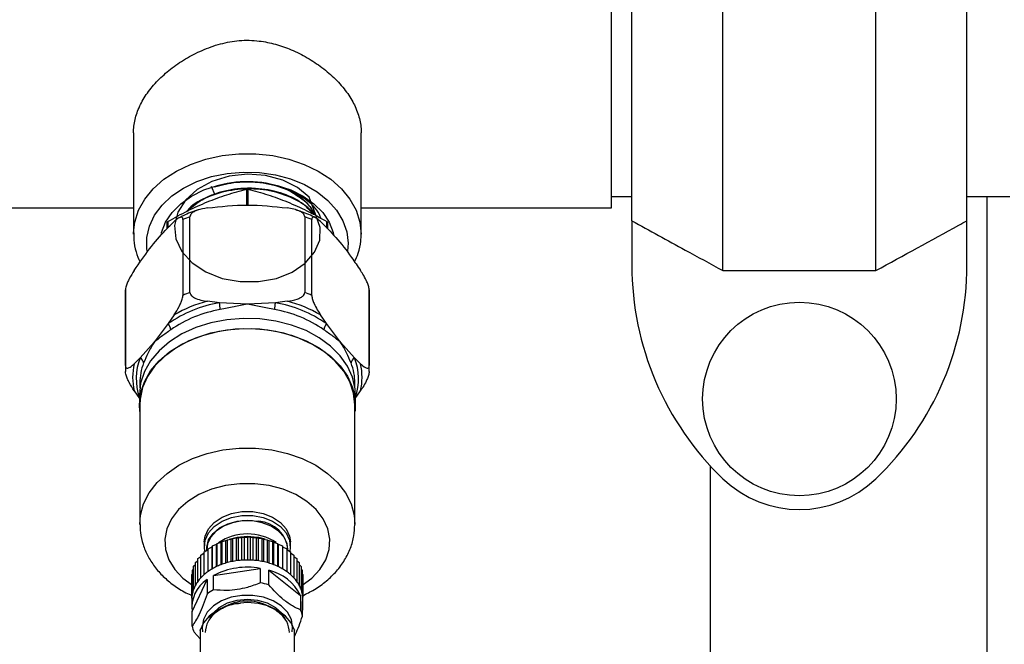
# Model space of a CAD drawing. Units: inches. Extents: x 0.1 to 16.9, y 0 to 10.9.
# Drawn here: x 8.4 to 8.9, y 8.3 to 8.6 of the extents above; entities that cross this region are included whole.
import ezdxf

# ---------------------------------------------------------------- set-up
doc = ezdxf.new("R2010")
doc.units = ezdxf.units.IN
doc.header["$MEASUREMENT"] = 0

msp = doc.modelspace()

# ---------------------------------------------------------------- hatches: boundary and pattern name
at = {"linetype": 'Continuous', "lineweight": 18}
h = msp.add_hatch(dxfattribs=at)
h.set_pattern_fill('ANSI38', angle=90.0000000000002, style=0)
h.set_pattern_definition([(135.0000000000002, (0, 0), (-0.08838834764831814, -0.08838834764831875), []), (225.0000000000002, (0, 0), (-0.08838834764831754, -0.2651650429449556), [0.3125, -0.1875])])
edge = h.paths.add_edge_path(flags=0)
edge.add_arc((7.042238532786827, 9.498661341311708), 0.008333333333333333, 89.99999999989618, 180)
edge.add_line((7.033905199453494, 9.498661341311708), (7.033905199453494, 9.496244674645041))
edge.add_line((7.033905199453494, 9.496244674645041), (7.033905199453494, 7.404578007978374))
edge.add_line((7.033905199453494, 7.404578007978374), (7.033905199453494, 7.402161341311707))
edge.add_arc((7.042238532786827, 7.402161341311707), 0.008333333333333333, 180, 270.0000000000008)
edge.add_line((7.042238532786827, 7.393828007978374), (7.044655199453503, 7.393828007978374))
edge.add_line((7.044655199453503, 7.393828007978374), (10.07148261046917, 7.393828007978359))
edge.add_line((10.07148261046917, 7.393828007978359), (10.07207186612017, 7.393828007978359))
edge.add_arc((10.07207186612016, 7.402161341311692), 0.008333333333333333, 270.0000000000618, 360.0000000000558)
edge.add_line((10.08040519945349, 7.4021613413117), (10.08040519945349, 7.402750596962682))
edge.add_line((10.08040519945349, 7.402750596962682), (10.08040519945349, 9.498072085660704))
edge.add_line((10.08040519945349, 9.498072085660704), (10.08040519945349, 9.498661341311701))
edge.add_arc((10.07207186612016, 9.498661341311694), 0.008333333333333333, 4.88533199072824e-11, 89.99999999989008)
edge.add_line((10.07207186612018, 9.506994674645027), (10.07148261046917, 9.506994674645034))
edge.add_line((10.07148261046917, 9.506994674645034), (9.739416774508026, 9.506994674645027))
edge.add_line((9.739416774508026, 9.506994674645027), (9.739416774508026, 9.498661341311694))
edge.add_line((9.739416774508026, 9.498661341311694), (10.07148261046919, 9.498661341311708))
edge.add_line((10.07148261046919, 9.498661341311708), (10.07207186612018, 9.498661341311694))
edge.add_line((10.07207186612018, 9.498661341311694), (10.07207186612017, 9.498072085660704))
edge.add_line((10.07207186612017, 9.498072085660704), (10.07207186612017, 7.402750596962697))
edge.add_line((10.07207186612017, 7.402750596962697), (10.07207186612016, 7.4021613413117))
edge.add_line((10.07207186612016, 7.4021613413117), (10.07148261046919, 7.402161341311692))
edge.add_line((10.07148261046919, 7.402161341311692), (7.044655199453503, 7.402161341311707))
edge.add_line((7.044655199453503, 7.402161341311707), (7.042238532786827, 7.402161341311707))
edge.add_line((7.042238532786827, 7.402161341311707), (7.042238532786827, 7.404578007978374))
edge.add_line((7.042238532786827, 7.404578007978374), (7.042238532786827, 9.496244674645041))
edge.add_line((7.042238532786827, 9.496244674645041), (7.042238532786827, 9.498661341311708))
edge.add_line((7.042238532786827, 9.498661341311708), (7.044655199453509, 9.498661341311708))
edge.add_line((7.044655199453509, 9.498661341311708), (7.374893624398961, 9.498661341311694))
edge.add_line((7.374893624398961, 9.498661341311694), (7.374893624398961, 9.506994674645027))
edge.add_line((7.374893624398961, 9.506994674645027), (7.044655199453509, 9.50699467464504))
edge.add_line((7.044655199453509, 9.50699467464504), (7.042238532786842, 9.50699467464504))

# ---------------------------------------------------------------- linework, layer by layer
at = {"color": 7, "linetype": 'Continuous', "lineweight": 25}
for p, q in [((8.748717699453563, 8.453279483206337), (8.748717699453584, 8.802376532749877)), ((8.818717699453563, 8.453279483206332), (8.818717699453583, 8.802376532749872)), ((8.7070510327869, 8.476106978343672), (8.707051032786916, 8.779549037612549)), ((8.860384366120233, 8.476106978343665), (8.860384366120247, 8.779549037612538)), ((8.697780199453561, 8.481994674644861), (8.697780199453577, 8.773661341311527)), ((8.479030199453568, 8.51629033135226), (8.479030199453568, 8.46999167280775)), ((8.583196866120234, 8.469991672807748), (8.583196866120234, 8.51629156179339)), ((8.697780199453561, 8.487203007978193), (8.7070510327869, 8.487203007978191)), ((8.860384366120226, 8.487203007978634), (8.880071866120131, 8.487203007978634)), ((8.869655199453522, 8.336161341311726), (8.869655199453522, 8.487203007978632)), ((8.083921866120251, 8.481994674644895), (8.479030199453568, 8.481994674644872)), ((8.583196866120234, 8.481994674644866), (8.697780199453561, 8.481994674644861)), ((8.494446866120235, 8.472542444475788), (8.494446866120235, 8.475364679056213)), ((8.501617531944467, 8.4765877800023), (8.501617531944468, 8.441924791237168)), ((8.504866813626773, 8.443251304929202), (8.504866813626771, 8.477914293694331)), ((8.557360251946983, 8.477914293694335), (8.557360251946983, 8.443251304929204)), ((8.56060953362929, 8.441924791237168), (8.560609533629288, 8.476587780002294)), ((8.567780199453567, 8.4753646790562), (8.567780199453567, 8.472398412034407)), ((8.7070510327869, 8.476106978343672), (8.707051032786897, 8.455765380398024)), ((8.860384366120229, 8.455765380398015), (8.860384366120233, 8.476106978343665)), ((8.479030199453568, 8.469991672807751), (8.479034766364022, 8.470479370963513)), ((8.748717699453563, 8.453279483206337), (8.818717699453563, 8.453279483206332)), ((8.475339254571653, 8.443115731628065), (8.475339254571654, 8.408452742862936)), ((8.475370812784362, 8.409779256554977), (8.47537081278436, 8.444442245320104)), ((8.58685625278939, 8.4444422453201), (8.586856252789392, 8.409779256554973)), ((8.5868878110021, 8.40845274286294), (8.586887811002098, 8.443115731628067)), ((8.518301443423514, 8.438563414454723), (8.512846589339272, 8.439233113093934)), ((8.531113532786879, 8.437893715815509), (8.518301443423514, 8.438563414454723)), ((8.543925622150242, 8.438563414454723), (8.531113532786879, 8.437893715815509)), ((8.549380476234484, 8.439233113093932), (8.543925622150242, 8.438563414454723)), ((8.497627644088217, 8.43302000471252), (8.494900217046096, 8.429009903791378)), ((8.567326848527658, 8.42900990379138), (8.564599421485537, 8.43302000471253)), ((8.494900217046096, 8.429009903791378), (8.488494172364415, 8.42049443478237)), ((8.57373289320934, 8.420494434782372), (8.567326848527658, 8.42900990379138)), ((8.488494172364415, 8.42049443478237), (8.482088127682733, 8.41331836305179)), ((8.580138937891022, 8.413318363051797), (8.57373289320934, 8.420494434782372)), ((8.482088127682733, 8.41331836305179), (8.479360700640612, 8.410647659409069)), ((8.582866364933142, 8.410647659409069), (8.580138937891022, 8.413318363051797)), ((8.479360700640612, 8.398221442646255), (8.48170408396798, 8.394775996262338)), ((8.481900934361681, 8.401755756470811), (8.481900934361681, 8.399609920690379)), ((8.580326131212074, 8.399609920690397), (8.580326131212074, 8.401755756470816)), ((8.580522981605775, 8.39477599626235), (8.582866364933142, 8.398221442646257)), ((8.48170408396798, 8.396494331755083), (8.48170408396798, 8.39185452347958)), ((8.580522981605775, 8.391854523479585), (8.580522981605775, 8.396494331755086)), ((8.481900934361681, 8.39185452347958), (8.481900934361684, 8.337336776242426)), ((8.580326131212077, 8.33733677624243), (8.580326131212075, 8.391854523479585)), ((8.743092699453522, 8.008036341311726), (8.743092699453522, 8.363774712468581)), ((8.869655199453522, 8.017453007978393), (8.869655199453522, 8.336161341311726)), ((8.52200055128301, 8.330111632865428), (8.523678562531801, 8.330473086690823)), ((8.523678562531801, 8.330473086690823), (8.52453412517183, 8.330693186530999)), ((8.52367856250696, 8.320079637299859), (8.523678562531801, 8.330473086690823)), ((8.52453412517183, 8.330693186530999), (8.526113508965867, 8.330933922598698)), ((8.524534125116448, 8.320268188385892), (8.52453412517183, 8.330693186530999)), ((8.526113508965867, 8.330933922598698), (8.52713979103856, 8.33108428202634)), ((8.526113508936072, 8.320514403489994), (8.526113508965867, 8.330933922598698)), ((8.52713979103856, 8.33108428202634), (8.528603241731462, 8.331212251864741)), ((8.527139790987242, 8.32065928388519), (8.52713979103856, 8.33108428202634)), ((8.528603241731462, 8.331212251864741), (8.529788998044415, 8.331280634034377)), ((8.528603241697036, 8.320777619640541), (8.528603241731462, 8.331212251864741)), ((8.529788998044415, 8.331280634034377), (8.53111353278681, 8.33130502548428)), ((8.529788997997725, 8.320855635896859), (8.529788998044415, 8.331280634034377)), ((8.531117008521061, 8.33130502530693), (8.53111353278681, 8.33130502548428)), ((8.531117008521061, 8.33130502530693), (8.531117008521061, 8.320865456696417)), ((8.532445389763197, 8.331280363423952), (8.531117008521061, 8.33130502530693)), ((8.532445389763197, 8.331280363423952), (8.532445389752295, 8.320855365288539)), ((8.532445389763197, 8.331280363423952), (8.533630736445913, 8.331211738809435)), ((8.533630736445913, 8.331211738809435), (8.533630736403417, 8.320777134028388)), ((8.533630736445913, 8.331211738809435), (8.535094516678763, 8.331083471663613)), ((8.535094516678763, 8.331083471663613), (8.535094516642792, 8.320658473532228)), ((8.535094516678763, 8.331083471663613), (8.536120355493905, 8.330932901401052)), ((8.536120355493905, 8.330932901401052), (8.536120355448045, 8.32051343860843)), ((8.536120355493905, 8.330932901401052), (8.537700023070823, 8.330691845296439)), ((8.536174374675744, 8.331292656906546), (8.539070261846275, 8.330490314862336)), ((8.537700023070823, 8.330691845296439), (8.537700023040838, 8.320266847167503)), ((8.537700023070823, 8.330691845296439), (8.538555113713521, 8.330471568540329)), ((8.538555113713521, 8.330471568540329), (8.538555113664795, 8.320078207292172)), ((8.538555113713521, 8.330471568540329), (8.54023335987865, 8.33010977545523)), ((8.511428493416801, 8.329217111760302), (8.511428493416801, 8.32738033754869)), ((8.512576787380057, 8.325737567347343), (8.512576787380057, 8.325318849141057)), ((8.513124244122274, 8.326037964068002), (8.515005172517286, 8.326934352468573)), ((8.51312424405632, 8.315612965899902), (8.513124244122274, 8.326037964068002)), ((8.515005172517286, 8.326934352468573), (8.515104227858162, 8.327297938350997)), ((8.515005172514408, 8.316797132525046), (8.515005172517286, 8.326934352468573)), ((8.515104227858162, 8.327297938350997), (8.516964497720016, 8.328055679440222)), ((8.51510422779293, 8.316872940187757), (8.515104227858162, 8.327297938350997)), ((8.516964497720016, 8.328055679440222), (8.517259628975793, 8.328404656924999)), ((8.516964497711447, 8.317824609615808), (8.516964497720016, 8.328055679440222)), ((8.517259628975793, 8.328404656924999), (8.519078856929324, 8.329026037296575)), ((8.517259628912, 8.317979658766545), (8.517259628975793, 8.328404656924999)), ((8.519078856929324, 8.329026037296575), (8.519566830283647, 8.329345993237652)), ((8.519078856915158, 8.318724033393437), (8.519078856929324, 8.329026037296575)), ((8.519566830283647, 8.329345993237652), (8.521325082658667, 8.329834793618835)), ((8.519566830221992, 8.318920995083847), (8.519566830283647, 8.329345993237652)), ((8.521325082658667, 8.329834793618835), (8.52200055128301, 8.330111632865428)), ((8.521325082639056, 8.319479777064982), (8.521325082658667, 8.329834793618835)), ((8.52200055122417, 8.319686634716087), (8.52200055128301, 8.330111632865428)), ((8.54023335987865, 8.33010977545523), (8.540233359854982, 8.319684777328277)), ((8.54023335987865, 8.33010977545523), (8.540908332937656, 8.329832795150185)), ((8.540908332937656, 8.329832795150185), (8.540908332886602, 8.3194779034527)), ((8.540908332937656, 8.329832795150185), (8.54266676878845, 8.329343640003858)), ((8.54266676878845, 8.329343640003858), (8.542666768771358, 8.318918641878415)), ((8.54266676878845, 8.329343640003858), (8.54315422843944, 8.329023580407425)), ((8.54315422843944, 8.329023580407425), (8.543154228386621, 8.318721745554337)), ((8.54315422843944, 8.329023580407425), (8.544973586417798, 8.328401833652501)), ((8.544973586417798, 8.328401833652501), (8.544973586407467, 8.317976835528071)), ((8.544973586417798, 8.328401833652501), (8.545268191461009, 8.328052791051233)), ((8.545268191461009, 8.328052791051233), (8.545268191406999, 8.317821945656165)), ((8.545268191461009, 8.328052791051233), (8.547128536472027, 8.327294675974985)), ((8.547128536472027, 8.327294675974985), (8.547128536468573, 8.316869677851066)), ((8.547128536472027, 8.327294675974985), (8.547227058856928, 8.32693106422844)), ((8.547227058856928, 8.32693106422844), (8.547227058802319, 8.31679414085133)), ((8.547227058856928, 8.32693106422844), (8.549108006702019, 8.326034298335035)), ((8.549108006702019, 8.326034298335035), (8.549108006705476, 8.315609300211118)), ((8.549650278193704, 8.325317623220892), (8.549650278193704, 8.325737567347346)), ((8.550798572156959, 8.327380337548693), (8.550798572156959, 8.329217111760304)), ((8.508442735191112, 8.321484036941401), (8.509775149410672, 8.322443971887287)), ((8.508442735127312, 8.311059038758772), (8.508442735191112, 8.321484036941401)), ((8.509775149414871, 8.323114999589402), (8.511341372870465, 8.324103737260485)), ((8.509775149349634, 8.312690001411548), (8.509775149414871, 8.323114999589402)), ((8.51134137287385, 8.324638539884003), (8.513124244119632, 8.325620318717382)), ((8.511341372807893, 8.31421354171101), (8.51134137287385, 8.324638539884003)), ((8.549108006702156, 8.325616351859107), (8.550890307628645, 8.324634510960298)), ((8.550890307628645, 8.324634510960298), (8.55089030763898, 8.314209512835872)), ((8.550890307629176, 8.324099359350638), (8.552455910199061, 8.323110651620741)), ((8.552455910199061, 8.323110651620741), (8.552455910216159, 8.3126856534953)), ((8.552455910200162, 8.322439216830746), (8.553787659770704, 8.321479417569414)), ((8.553787659770704, 8.321479417569414), (8.553787659794375, 8.31105441944246)), ((8.505980603923012, 8.31613002255779), (8.506535010765683, 8.316723615776173)), ((8.506535010772733, 8.3179723090484), (8.507358729744464, 8.31874320886656)), ((8.506535010713877, 8.307547310856654), (8.506535010772733, 8.3179723090484)), ((8.507358729750498, 8.31976352274694), (8.50844273518603, 8.32065326591016)), ((8.507358729688834, 8.30933852455966), (8.507358729750498, 8.31976352274694)), ((8.515681714501305, 8.313851045059918), (8.53703292995474, 8.317047029618735)), ((8.53703292995474, 8.317047029618735), (8.53703292995474, 8.310395856063657)), ((8.55378765977259, 8.32064816699273), (8.554870964078379, 8.319758682587066)), ((8.554870964078379, 8.319758682587066), (8.554870964108368, 8.309333684458124)), ((8.554870964081315, 8.318737796305863), (8.555693953124855, 8.317967301135312)), ((8.555693953124855, 8.317967301135312), (8.55569395316083, 8.307542303003927)), ((8.555693953129165, 8.31671791292558), (8.556247609242941, 8.316124901764262)), ((8.505701008106174, 8.303482420712111), (8.505701008152887, 8.31237331494002)), ((8.50570158395589, 8.314256849602629), (8.505980603914885, 8.314600730559395)), ((8.505701583904553, 8.303831851402686), (8.50570158395589, 8.314256849602629)), ((8.505980603867613, 8.305705024361808), (8.505980603923012, 8.31613002255779)), ((8.515681714501305, 8.30719987150484), (8.515681714501305, 8.313851045059918)), ((8.540898331211327, 8.309505257709304), (8.540898331211327, 8.316156431264384)), ((8.540898331211327, 8.316156431264384), (8.555488204635504, 8.304679527731505)), ((8.556247609242941, 8.316124901764262), (8.556247609284512, 8.305699903630002)), ((8.556247609249043, 8.314594747644183), (8.556525865904014, 8.314251672038287)), ((8.556525865904014, 8.314251672038287), (8.55652586595072, 8.303826673900755)), ((8.50589691607679, 8.297256390962966), (8.51265825810605, 8.311929279054656)), ((8.51265825810605, 8.311929279054656), (8.51265825810605, 8.305278105499578)), ((8.555488204635504, 8.304679527731505), (8.555488204635502, 8.298028354176433)), ((8.505687023600458, 8.302886199796827), (8.505687023600458, 8.299561777167431)), ((8.556330149496832, 8.295215989816821), (8.556330149496834, 8.301867163371893)), ((8.556540041973163, 8.29956177716743), (8.556540041973161, 8.302886199796829)), ((8.50589691607679, 8.290605217407885), (8.50589691607679, 8.297256390962966)), ((8.510378952734317, 8.290126727039194), (8.51060898087063, 8.28794886562603)), ((8.506738860938121, 8.287792853048272), (8.509521335134831, 8.284787782233344)), ((8.509521335134831, 8.288747715669347), (8.509521335134831, 8.267178174958191)), ((8.55270573043879, 8.267178174958191), (8.55270573043879, 8.288747715669347))]:
    msp.add_line(p, q, dxfattribs=at)
at = {"color": 8, "linetype": 'Continuous', "lineweight": 25}
for p, q in [((8.516462586105042, 8.487792407790446), (8.514763157137603, 8.491675382443141)), ((8.530820199453569, 8.483250374564504), (8.530820199453569, 8.490453535871753)), ((8.531406866120237, 8.490453535871751), (8.531406866120237, 8.483250374564493)), ((8.49474019945357, 8.475723937551816), (8.49474019945357, 8.47283542319357)), ((8.567486866120234, 8.47270467351399), (8.567486866120232, 8.47572393755181)), ((8.5772444852869, 8.46578270395629), (8.576963364887677, 8.462187034693985))]:
    msp.add_line(p, q, dxfattribs=at)
at = {"color": 8, "linetype": 'Continuous', "lineweight": 25, "flags": 128}
for points in [[(8.479034766364022, 8.470479370963513), (8.479611927254343, 8.475480672656532), (8.481344115818874, 8.480847057318991), (8.484188070916984, 8.48597095062945), (8.488080263291279, 8.490737893278334), (8.492933747795767, 8.495041399644004), (8.498640105606762, 8.498785336505579), (8.505071866120238, 8.501886070500241), (8.512085354434488, 8.50427433635436), (8.519523900810015, 8.505896784155242), (8.527221340412613, 8.50671717110003), (8.535005725161197, 8.50671717110003), (8.542703164763797, 8.50589678415524), (8.550141711139322, 8.504274336354356), (8.557155199453572, 8.501886070500237), (8.563586959967047, 8.498785336505575), (8.56929331777804, 8.495041399644), (8.574146802282527, 8.490737893278329), (8.57803899465682, 8.485970950629445), (8.58088294975493, 8.480847057318984), (8.58261513831946, 8.475480672656527), (8.583196866120234, 8.469991672807746)], [(8.485242444382273, 8.462325246282507), (8.485132168751333, 8.463157923966858), (8.485132168751333, 8.468407483945734), (8.486323061926957, 8.473589063501617), (8.4886740047705, 8.47856846244577), (8.49212410909721, 8.483216716961095), (8.496584019017282, 8.48741343969726), (8.501938225206468, 8.491049937739838), (8.508048056536904, 8.494032027699689), (8.514755271586477, 8.49628247501327), (8.521886157008542, 8.49774299427727), (8.529256026616348, 8.498375758809926), (8.53667400465827, 8.498164380342216), (8.543947969399504, 8.49711433346542), (8.550889528974093, 8.495252813842088), (8.557318900635284, 8.492628033852649), (8.563069567034248, 8.489307973920097), (8.567992588931938, 8.485378621852739), (8.57196046264715, 8.480941745805124), (8.574870422334884, 8.476112258536302), (8.576647101567763, 8.471015241229724), (8.5772444852869, 8.46578270395629), (8.5772444852869, 8.46578270395629)], [(8.481901875822262, 8.33712152922575), (8.482225634668787, 8.341327594539127), (8.483660112735052, 8.346557751493032), (8.48620685874768, 8.3515717766024), (8.489806179138656, 8.356252145368355), (8.494373708888654, 8.360489153913925), (8.499802388971597, 8.364183490349918), (8.505964975727476, 8.36724856256145), (8.512717023345898, 8.36961252785372), (8.519900269553458, 8.37121997688388), (8.52734634514729, 8.372033232409075), (8.534880720426473, 8.372033232409075), (8.542326796020303, 8.37121997688388), (8.549510042227864, 8.36961252785372), (8.556262089846287, 8.367248562561452), (8.562424676602165, 8.364183490349918), (8.567853356685108, 8.360489153913925), (8.572420886435108, 8.356252145368357), (8.576020206826081, 8.3515717766024), (8.578566952838708, 8.346557751493034), (8.580001430904975, 8.341327594539129), (8.580324258400674, 8.337033190732546)], [(8.556247036257728, 8.30931944662227), (8.560611767853752, 8.312583091191762), (8.564338101738167, 8.316574818245856), (8.566996570639224, 8.320972879015619), (8.568501729179044, 8.32563591620917), (8.568805200323709, 8.330414055974357), (8.567897230260932, 8.335153724967654), (8.565807001895614, 8.339702586327803), (8.562601696887258, 8.343914435907877), (8.55838433637617, 8.34765390139685), (8.55329046979923, 8.350800793297061), (8.547483818219467, 8.35325396791357), (8.541151012196384, 8.354934578195722), (8.534495593326216, 8.355788607946238), (8.527731472247545, 8.355788607946238), (8.521076053377378, 8.354934578195722), (8.514743247354296, 8.35325396791357), (8.508936595774534, 8.350800793297061), (8.503842729197594, 8.347653901396848), (8.499625368686504, 8.343914435907875), (8.496420063678148, 8.339702586327801), (8.49432983531283, 8.33515372496765), (8.493421865250053, 8.330414055974355), (8.493725336394718, 8.32563591620917), (8.495230494934537, 8.320972879015617), (8.497888963835592, 8.316574818245854), (8.50161529772001, 8.31258309119176), (8.505978882781623, 8.309320170767743)], [(8.53111353278688, 8.339117161602584), (8.535742534796285, 8.338703660443896), (8.53634952356039, 8.33858568804393)], [(8.53111353278688, 8.331808809574028), (8.535748651265221, 8.331377315392015), (8.536174374675744, 8.331292656906546)]]:
    msp.add_lwpolyline(points, dxfattribs=at)
at = {"color": 7, "linetype": 'Continuous', "lineweight": 25, "flags": 128}
for points in [[(8.56258834538311, 8.478258347493549), (8.559381528578237, 8.486871456762483), (8.554071885476336, 8.49132303405821), (8.547290718373192, 8.494685550291473), (8.539471294925997, 8.496732477541805), (8.531113513478195, 8.497321366787121), (8.522751949569647, 8.496403000599273), (8.514921668856841, 8.494024586293811), (8.508123991464533, 8.490326782248424), (8.50279439718044, 8.485534744124747), (8.49927462546641, 8.479943760100827), (8.497790757533274, 8.473900390533005), (8.498438681458879, 8.467780310566182), (8.501177875723593, 8.461964274010302), (8.50583396160226, 8.45681373985659), (8.512109817000127, 8.452647728682553), (8.519604542735724, 8.449722392559787), (8.527839074388734, 8.448214600394113), (8.536286803535138, 8.448210589524637), (8.544407251712398, 8.449700410827594), (8.551680644865858, 8.45257852449351), (8.557641177815666, 8.456650510711288), (8.561906841174174, 8.461645468711266), (8.564203901899202, 8.467233313927109), (8.564384469387061, 8.473045869629807), (8.56243602006156, 8.478700406262833), (8.560333647150577, 8.481808537611442), (8.560333647150577, 8.481808537611442)], [(8.491792055411437, 8.470176995606419), (8.491908805154177, 8.470670827954608), (8.493704817082026, 8.475410428778742), (8.496637473906842, 8.479857496056011), (8.500617668335002, 8.48387690789752), (8.50552446417288, 8.48734653650838), (8.511208770911903, 8.490160958978972), (8.517497873768201, 8.492234660506693), (8.524200681533928, 8.493504632719965), (8.531113532786904, 8.493932288155726), (8.53802638403988, 8.493504632719963), (8.544729191805606, 8.492234660506691), (8.551018294661903, 8.490160958978969), (8.556702601400925, 8.487346536508378), (8.561609397238803, 8.483876907897514), (8.565589591666964, 8.479857496056008), (8.568522248491778, 8.475410428778739), (8.570318260419624, 8.470670827954605), (8.570560133354729, 8.469575057107313)], [(8.580522981605776, 8.396494331755086), (8.58037800445954, 8.399168790896747), (8.579223286998163, 8.404455022124555), (8.57694091767401, 8.409554661517271), (8.573584393289593, 8.414348177849783), (8.569232387931624, 8.418723215162053), (8.563986908917107, 8.422577226287594), (8.557970905828277, 8.425819876472127), (8.551325388678613, 8.428375160743672), (8.54420612275762, 8.430183185404664), (8.536779977624477, 8.431201571889455), (8.529221015826996, 8.43140645008199), (8.521706413023034, 8.430793017811084), (8.51441230513323, 8.429375653409242), (8.507509659864324, 8.427187578696742), (8.501160269371008, 8.42428008029032), (8.49551295798495, 8.420721307488341), (8.490700093898601, 8.416594674909005), (8.486834486566952, 8.411996907322404), (8.48400674254952, 8.407035772503878), (8.482283141769384, 8.40182755524871), (8.48170408396798, 8.396494331755084)], [(8.481900934361681, 8.38873893454428), (8.48170408396798, 8.391854523479584), (8.482283141769384, 8.397187746973211), (8.48400674254952, 8.402395964228377), (8.486834486566952, 8.407357099046903), (8.490700093898601, 8.411954866633506), (8.49551295798495, 8.41608149921284), (8.501160269371008, 8.419640272014819), (8.507509659864324, 8.422547770421241), (8.51441230513323, 8.42473584513374), (8.521706413023034, 8.426153209535583), (8.529221015826998, 8.426766641806491), (8.536779977624477, 8.426561763613956), (8.54420612275762, 8.425543377129163), (8.551325388678613, 8.423735352468173), (8.557970905828277, 8.421180068196627), (8.563986908917107, 8.417937418012093), (8.569232387931624, 8.414083406886553), (8.573584393289593, 8.409708369574282), (8.57694091767401, 8.40491485324177), (8.579223286998163, 8.399815213849054), (8.580378004459538, 8.394528982621246), (8.580378004459538, 8.389180064337925), (8.580326131212075, 8.388738934544284)], [(8.580326131212075, 8.391854523479585), (8.579749380413864, 8.397166499070847), (8.57803264656911, 8.402353966456472), (8.575216168464095, 8.407295335797633), (8.571365961958469, 8.411874785585084), (8.566572272629436, 8.415984977397171), (8.56094746049193, 8.419529571821453), (8.55462336637508, 8.422425486568885), (8.547748221684936, 8.42460484385225), (8.540483173985928, 8.426016561383966), (8.532998509838553, 8.426627549701603), (8.52546966342672, 8.426423487756846), (8.518073104529169, 8.425409158588726), (8.510982202217424, 8.423608337213237), (8.5043631612317, 8.421063233357115), (8.498371126282668, 8.41783350209762), (8.493146545590916, 8.413994845598078), (8.488811878899712, 8.409637238713346), (8.485468727122406, 8.404862820055465), (8.48319545090313, 8.399783497951166), (8.482045333909726, 8.39451832740554), (8.481900934361681, 8.39185452347958)], [(8.511428493416801, 8.329217111760302), (8.51177716958356, 8.331825351882573), (8.513301976635974, 8.335143714601928), (8.515945949267673, 8.338089687068223), (8.519542956954352, 8.340478162996874), (8.523866986474191, 8.34215906566108), (8.528646343149788, 8.343026777764523), (8.533580722423974, 8.343026777764523), (8.538360079099572, 8.34215906566108), (8.54268410861941, 8.340478162996874), (8.54628111630609, 8.338089687068225), (8.548925088937787, 8.335143714601928), (8.550449895990202, 8.331825351882573), (8.550798572156959, 8.329217111760304)], [(8.511716261469449, 8.325008983458783), (8.51146733734538, 8.326506329632288), (8.511777169583562, 8.32998857767096), (8.513301976635976, 8.333306940390315), (8.515945949267673, 8.336252912856612), (8.519542956954353, 8.33864138878526), (8.523866986474191, 8.340322291449468), (8.52864634314979, 8.341190003552912), (8.533580722423975, 8.341190003552912), (8.538360079099572, 8.340322291449468), (8.54268410861941, 8.33864138878526), (8.54628111630609, 8.336252912856612), (8.548925088937787, 8.333306940390317), (8.550449895990202, 8.32998857767096), (8.550759728228382, 8.326506329632288), (8.550494212801716, 8.324942098720754)], [(8.512513877006036, 8.325446913874245), (8.512536710930547, 8.326781827430523), (8.513410993390622, 8.330022603278953), (8.515397591506352, 8.333007821356928), (8.518371680011924, 8.335549909433741), (8.522146385988604, 8.337489138766383), (8.526484530777477, 8.338703660443896), (8.53111353278688, 8.339117161602584)], [(8.549650278193706, 8.325737567347346), (8.549321941470009, 8.32819366012915), (8.547886081495651, 8.331318451689874), (8.545396340600803, 8.334092575762304), (8.542009158362513, 8.336341723928449), (8.537937363898, 8.337924573937242), (8.533436803028478, 8.338741669501319), (8.528790262545286, 8.338741669501319), (8.524289701675764, 8.337924573937242), (8.52021790721125, 8.336341723928449), (8.51683072497296, 8.334092575762304), (8.51434098407811, 8.331318451689874), (8.512905124103755, 8.328193660129148), (8.512576787380057, 8.325737567347343)], [(8.522727700825952, 8.330334714706424), (8.526478414308542, 8.331377315392015), (8.53111353278688, 8.331808809574028)], [(8.533065277037252, 8.33126857770981), (8.53111353278688, 8.331344828746435), (8.5297707291557, 8.331308793599748)], [(8.551635568917995, 8.288032826016739), (8.551848112839304, 8.290126727039194), (8.551245603626544, 8.29363546852705), (8.54947309163368, 8.296940294713387), (8.546633588814917, 8.299849141112812), (8.542892116752908, 8.302192956145815), (8.5384661162042, 8.303835525802098), (8.533612810232826, 8.30468138990374), (8.528614255340795, 8.30468138990374), (8.523760949369422, 8.303835525802098), (8.519334948820713, 8.302192956145813), (8.515593476758704, 8.29984914111281), (8.512753973939942, 8.296940294713387), (8.510981461947077, 8.29363546852705), (8.510378952734317, 8.290126727039194), (8.510378952734317, 8.290126727039194)], [(8.55270573043879, 8.288747715669347), (8.55119461363307, 8.29215717180404), (8.5486223961314, 8.29523255416998), (8.545124996005226, 8.29781135705376), (8.540887218730722, 8.299757314406973), (8.53613299191665, 8.30096760025538), (8.531113532786812, 8.301378262107287), (8.526094073656973, 8.300967600255381), (8.521339846842901, 8.299757314406975), (8.517102069568397, 8.297811357053762), (8.513604669442222, 8.295232554169983), (8.511032451940553, 8.292157171804044), (8.509521335134831, 8.288747715669347)], [(8.51402217194127, 8.294431111577435), (8.515401195244497, 8.296541261980062), (8.518284462905129, 8.299198249348873), (8.522042010477158, 8.301237027463682), (8.52641776730319, 8.302518656965203), (8.531113532786812, 8.302955796920902), (8.535809298270433, 8.302518656965203), (8.540185055096464, 8.301237027463682), (8.543942602668494, 8.299198249348873), (8.546825870329126, 8.29654126198006), (8.548638368152114, 8.293447134655551), (8.5486548582314, 8.293403308314359)]]:
    msp.add_lwpolyline(points, dxfattribs=at)
at = {"color": 7, "linetype": 'Continuous', "lineweight": 25}
msp.add_circle((8.78371769945356, 8.394529396866991), 0.04427083333333393, dxfattribs=at)
for centre, radius, start, end in [((8.53110005810745, 8.443443486894422), 0.05049943810301034, 71.15295637737967, 107.3400158228274), ((8.527631256422431, 8.417510226643858), 0.06455130650912509, 110.6498895812631, 113.7654190157923), ((8.534595809151865, 8.417510226645582), 0.0645513065073233, 66.23458098402892, 69.35011041864811), ((8.84246769945356, 8.455765380398013), 0.1354166666666631, 179.9999999999518, 226.1869385395952), ((8.724967699453563, 8.455765380398022), 0.1354166666666672, 313.8130614604007, 359.9999999999664), ((8.50324052795053, 8.4431155830641), 0.02790127337927235, 177.2746469909325, 179.9996949211547), ((8.527631256418566, 8.38284723788828), 0.0645513064988235, 110.6498895810409, 113.7654190160681), ((8.534595809151119, 8.382847237878352), 0.06455130650955115, 66.23458098417436, 69.35011041868567), ((8.55898653762611, 8.443115583064165), 0.02790127337638399, 0.0003050787067553551, 2.725353009211046), ((8.528144546857323, 8.381015546234801), 0.05838359206032317, 99.70606150643512, 124.709247090785), ((8.527917540362354, 8.38057109381405), 0.06056703782366829, 104.4083421395848, 120.0069664576586), ((8.503592246138235, 8.435029098431894), 0.0151278509553243, 1.525327358632699, 13.51086493477123), ((8.558634819435218, 8.435029098431933), 0.01512785095501989, 166.4891350651039, 178.4746726414443), ((8.534082518716524, 8.381015546235018), 0.05838359206009398, 55.29075290916946, 80.29393849361665), ((8.534309525211354, 8.380571093813836), 0.06056703782388496, 59.99303354240946, 75.59165786042105), ((8.528240320596973, 8.379740298902739), 0.05650025038097612, 99.70606150641865, 124.7092470907538), ((8.533986744976724, 8.37974029890269), 0.05650025038104489, 55.2907529092219, 80.2939384935331), ((8.491122192224944, 8.42579340371871), 0.004961788414141849, 4.543440586892677, 40.41010338149796), ((8.571104873348842, 8.425793403718705), 0.004961788414171812, 139.5898966186789, 175.4565594131554), ((8.480726672255349, 8.41069092735121), 0.002959219363520703, 6.01634141137615, 62.60821461309953), ((8.581500393318324, 8.410690927351274), 0.002959219363433111, 117.3917853860021, 173.983658589621), ((8.503235598250368, 8.40845274286296), 0.02789634219107688, 177.2744703496455, 182.725529650432), ((8.505082878374875, 8.404434551027661), 0.02646191873527177, 166.4205006737512, 193.5794993262458), ((8.507295232667246, 8.401689597347504), 0.02539438448676486, 158.4892837504991, 179.8507290920219), ((8.554931832906714, 8.401689597347541), 0.02539438448656056, 0.1492709079032072, 21.5107162496005), ((8.557144187198887, 8.404434551027663), 0.02646191873526445, 346.4205006737521, 13.57949932624867), ((8.558991467321448, 8.408452742862918), 0.02789634219301456, 357.2744703498321, 2.725529650241775), ((8.78371769945356, 8.394529396866991), 0.05055555555555669, 226.1869385395958, 313.8130614604001), ((8.535404616057747, 8.3242792602885), 0.01433759831038145, 4.134576672345786, 86.22123046226038), ((8.531116760880787, 8.309031687529234), 0.02376224740108408, 56.29448953858041, 123.9737970268226), ((8.527313519878803, 8.295511276826902), 0.02458834499988274, 119.7757912043055, 125.1659601837226), ((8.528539276516005, 8.293370841227043), 0.02705493322846485, 114.6501910904828, 119.7074439663402), ((8.531108353732582, 8.283709116381305), 0.03386025786137212, 79.92300709029976, 117.1033667732909), ((8.529530437483835, 8.291214227947455), 0.02942842683427449, 109.8046954312006, 114.5861459427384), ((8.530262687889524, 8.289185816658481), 0.03158497689980456, 105.1827903401753, 109.7439748073773), ((8.530741594189463, 8.287428551968882), 0.03340634178718587, 100.7307666229796, 105.1245695443926), ((8.531001212797095, 8.286070559294616), 0.03478893477937115, 96.39776178007872, 100.674333103892), ((8.531099869238735, 8.28521308294434), 0.03565206860015672, 92.13523314582577, 96.34247991791325), ((8.531113531775567, 8.284920842420112), 0.03594461576083732, 87.90781420772984, 92.08051200644039), ((8.531127313387726, 8.285214686998904), 0.03565046064311065, 83.64571907070932, 87.8530923846446), ((8.53122631477863, 8.286073647840674), 0.03478581259580357, 79.31360757535356, 83.59043486240245), ((8.531486466525887, 8.287432892773017), 0.03340188946613964, 74.86297656300009, 79.25717003921893), ((8.53196603549895, 8.289191089007387), 0.03157945151520404, 70.24303325670066, 74.80474990949321), ((8.532699004294104, 8.291220052929367), 0.02942213765420638, 65.40017259557, 70.18230467742033), ((8.533690857701165, 8.293376817298284), 0.02704821752341872, 60.27802681170529, 65.33611703243385), ((8.534917199436483, 8.29551701727802), 0.0245815429080646, 54.81850256752408, 60.20966621904449), ((8.522867413469255, 8.3006414801589), 0.01777442854033248, 137.4066041025368, 144.0992168284791), ((8.524392555861828, 8.299238052725292), 0.01984705882491399, 131.0995617196419, 137.3175276638794), ((8.525905780249262, 8.297503122865402), 0.02214922406975414, 125.2397798394793, 131.0188874445998), ((8.535877231835475, 8.294761369063266), 0.02197635378155033, 26.82779380987551, 76.79255565264104), ((8.536325343828493, 8.29750829151215), 0.02214265522279527, 48.96441510175399, 54.7446660435526), ((8.537838735360301, 8.299242394344754), 0.01984100327015717, 42.66448831379896, 48.88371988187134), ((8.539363771503817, 8.30064484272095), 0.01776911401936909, 35.88143886878188, 42.57538657307744), ((8.520850601737296, 8.299259930549823), 0.01508730876297484, 122.8878022319197, 187.6312129257852), ((8.520188700024258, 8.302357733883753), 0.01458674260287695, 151.4860479326142, 159.1217286492704), ((8.521432426500477, 8.301678817225117), 0.01600373256387104, 144.1982191200968, 151.3760395268503), ((8.53148611242526, 8.277487731478798), 0.03337232159137194, 73.6182021843481, 80.43246007160772), ((8.540798368280475, 8.301681163785382), 0.0159993293885401, 28.60326952754037, 35.78240744010349), ((8.542041436571484, 8.302359143005205), 0.01458336622740463, 20.85637037001395, 28.49323019265292), ((8.518413477967623, 8.302886029002286), 0.01272645436830931, 175.8005038095703, 179.9992310657713), ((8.518618739655304, 8.302866586220508), 0.01293259892090264, 167.3907649744399, 175.664745449505), ((8.51922690440375, 8.302726210385924), 0.01355675917568124, 159.2427189009051, 167.2606145373022), ((8.527328619266832, 8.285536908812839), 0.02459541305228111, 118.2643132101613, 126.6173079061773), ((8.543002347124437, 8.302726865062413), 0.01355447915298475, 12.71655624151072, 20.73535146750011), ((8.543609462441863, 8.302866752449166), 0.01293145130598226, 4.311914795415151, 12.58638505412551), ((8.54381166588913, 8.302885956421092), 0.01272837608635926, 0.001095536648979156, 4.175837606692691), ((8.5310946552988, 8.281177525401054), 0.02092020020106453, 59.22774024164402, 117.7648282591284), ((8.543760021686776, 8.29956177716743), 0.01277978555034948, 349.6073375159143, 10.39266248408649), ((8.542994775425884, 8.292755953858487), 0.01356038268370083, 10.45210075353229, 22.88041900273577), ((8.519232290147587, 8.293065253366178), 0.01356038268354489, 190.4521007534791, 202.8804190028354)]:
    msp.add_arc(centre, radius, start, end, dxfattribs=at)
at = {"color": 8, "linetype": 'Continuous', "lineweight": 25}
for centre, radius, start, end in [((8.50617527356651, 8.403771859966275), 0.02590996561148111, 158.3799999923514, 199.1836515102201), ((8.556051792007189, 8.403771859966282), 0.0259099656115323, 340.8163484898215, 21.62000000760372)]:
    msp.add_arc(centre, radius, start, end, dxfattribs=at)
at = {"color": 7, "linetype": 'Continuous', "lineweight": 25}
for points, knots in [([(8.479030199453568, 8.516290331352263), (8.47906396589688, 8.517298717405858), (8.479131975650173, 8.519329730447286), (8.479685396059345, 8.522398747694433), (8.480579815396037, 8.525493596726188), (8.482248276976737, 8.529566436348997), (8.484606101507632, 8.53357320362112), (8.487591338351782, 8.53743450985316), (8.490963743129301, 8.541161376298271), (8.494884850851289, 8.544673781546447), (8.499246830173599, 8.547882113459963), (8.502761245674128, 8.550140804257559), (8.506484536802144, 8.552214970848645), (8.510388610651507, 8.554071361590134), (8.514489444875819, 8.55568851418088), (8.518714568335541, 8.557003032474732), (8.523040207092553, 8.55797496859466), (8.52745948407293, 8.558566552701205), (8.531992980084198, 8.558719146447375), (8.537559326876618, 8.55830737005666), (8.544063905503851, 8.556970880194056), (8.551460207062842, 8.554359628447248), (8.55866136167309, 8.550755568657257), (8.564325653854443, 8.546998749173426), (8.568497354740218, 8.543630706894008), (8.571459303298093, 8.540889433723041), (8.574165832584406, 8.537992303978065), (8.577283636333291, 8.534075576469869), (8.579731648686003, 8.530039741254873), (8.581482056073954, 8.525963156685103), (8.582720029924072, 8.521868659241242), (8.583281235192546, 8.51861455681892), (8.583180687660716, 8.51644760793937), (8.583173469297789, 8.516292041480687)], [0, 0, 0, 0, 0.02595484181613935, 0.05227623094236385, 0.07878455053957222, 0.1056778712534829, 0.1580454290695983, 0.18463360481949, 0.2116159246575036, 0.2635617686341867, 0.2899142597040626, 0.3166314062437188, 0.3430363127044375, 0.3698031696887313, 0.3967547136127426, 0.4240921655324743, 0.4507422493621438, 0.4776193362895246, 0.5052979152044775, 0.533291878216508, 0.5792250727607908, 0.625981745696948, 0.6767282371002377, 0.7284334210756997, 0.7552926190280075, 0.7823470668543653, 0.8100276320929811, 0.8379285074740767, 0.8903408522804203, 0.9169517721049467, 0.9439563496043115, 0.9959765953382779, 1, 1, 1, 1]), ([(8.516049124071875, 8.49164787085871), (8.519380978299925, 8.492471935003177), (8.526663860421626, 8.494273202890094), (8.538469057172641, 8.493872066655033), (8.549494150767181, 8.49075434326036), (8.556691420892141, 8.486228341137219), (8.559443642059184, 8.482888549494776), (8.560333647150577, 8.481808537611444)], [0, 0, 0, 0, 0.1988229779676166, 0.4345941366324052, 0.6658706161624257, 0.8919502341016853, 1, 1, 1, 1]), ([(8.503955165635885, 8.480686128612646), (8.505644856265354, 8.482213873722541), (8.509839124013425, 8.486006149024268), (8.519524053538575, 8.489601649741326), (8.531162483922428, 8.491235308111637), (8.542975339916044, 8.490064786461637), (8.553194190222223, 8.486110566111787), (8.55961116081821, 8.482080099517344), (8.561236930775523, 8.479283994699085), (8.561396390930245, 8.479009744762964)], [0, 0, 0, 0, 0.1177130057509518, 0.2921954202376851, 0.4612433032255323, 0.6340007019194914, 0.8067595477617405, 0.9810464252498969, 1, 1, 1, 1]), ([(8.51278019945357, 8.48470082602588), (8.51576663357835, 8.485841982594442), (8.521830393736211, 8.488159026749848), (8.527793799332533, 8.48968109399593), (8.530820195959318, 8.490453535028974)], [0, 0, 0, 0, 0.4925053179927601, 1, 1, 1, 1]), ([(8.561331434673004, 8.47904478861811), (8.559670376715296, 8.480864813239418), (8.555900434102215, 8.48499554711591), (8.546440436586343, 8.489213088304158), (8.537530032036596, 8.490856974669603), (8.528414316299573, 8.491016884591513), (8.521395770275126, 8.490111857604942), (8.516252155609953, 8.488295986874794), (8.514679785117256, 8.48774088666988)], [0, 0, 0, 0, 0.1735179041347694, 0.3938168068695209, 0.6141785708379685, 0.6831133726100357, 0.9031297609029161, 1, 1, 1, 1]), ([(8.53140686612024, 8.490453535871751), (8.5313607014663, 8.490462920855128), (8.53126884930876, 8.490481593820226), (8.53111353278688, 8.49048952778146), (8.530958216265018, 8.490481593820217), (8.530866364107494, 8.490462920855125), (8.530820199453569, 8.490453535871751)], [0, 0, 0, 0, 0.2512986911684496, 0.5000000000411458, 0.7487013088930735, 1, 1, 1, 1]), ([(8.531406869614441, 8.490453535028985), (8.534433416043482, 8.489681053304633), (8.54039682349785, 8.488158980743922), (8.546460583457428, 8.485841928660497), (8.549446866120237, 8.484700826025882)], [0, 0, 0, 0, 0.5075196441295297, 1, 1, 1, 1]), ([(8.564842879804345, 8.476960129191758), (8.56462454292357, 8.47764561597279), (8.563527199368611, 8.481090817253037), (8.55769595398849, 8.486327294807895), (8.551218815669023, 8.489888352626778), (8.547507338682491, 8.491202161065269), (8.547413540421617, 8.491235364274424)], [0, 0, 0, 0, 0.1089492725055212, 0.5475702573775125, 0.9885659743601058, 1, 1, 1, 1]), ([(8.560333647150577, 8.481808537611444), (8.559829833637098, 8.48241512462134), (8.557466495514015, 8.485260562798564), (8.553926651344067, 8.487461234412363), (8.551141426799223, 8.489192769559004)], [0, 0, 0, 0, 0.2131787697069266, 1, 1, 1, 1]), ([(8.494740202947776, 8.47572393956206), (8.497766750236572, 8.477422623000033), (8.503730159384975, 8.480769652928078), (8.509793917633449, 8.483403639420658), (8.51278019945357, 8.48470082602588)], [0, 0, 0, 0, 0.5075196441292985, 1, 1, 1, 1]), ([(8.514679785117256, 8.48774088666988), (8.511179532770255, 8.486228498879361), (8.50669881278377, 8.484292470979518), (8.504059898182124, 8.481139357996895), (8.503482452955, 8.480449396282612)], [0, 0, 0, 0, 0.7811807829008425, 1, 1, 1, 1]), ([(8.549446866120237, 8.484700826025882), (8.552433299351385, 8.483403569707216), (8.558497057694789, 8.480769575166907), (8.564460465087526, 8.477422541399525), (8.56748686262598, 8.475723939562082)], [0, 0, 0, 0, 0.4925053179929036, 1, 1, 1, 1]), ([(8.50880564081828, 8.481056404165205), (8.508735768778573, 8.481036067638865), (8.506289174948721, 8.480323977079161), (8.50321655561199, 8.479144664993882), (8.500485630438574, 8.477694380041408), (8.499836562975426, 8.477349686314861)], [0, 0, 0, 0, 0.02192000714090202, 0.7675366919969951, 0.9999999999999999, 0.9999999999999999, 0.9999999999999999, 0.9999999999999999]), ([(8.51284658933927, 8.481932485529613), (8.511298564125157, 8.481665021702637), (8.5091455175606, 8.481293023838157), (8.506709151759184, 8.48025748944179), (8.50553773716533, 8.479431445734493), (8.504945917569906, 8.478590979074818), (8.50489015264082, 8.478113944545814), (8.504866813626771, 8.477914293694331)], [0, 0, 0, 0, 0.4524370598980502, 0.6292649813516271, 0.8073634663112907, 0.9193768047393952, 1, 1, 1, 1]), ([(8.557360251946983, 8.477914293694335), (8.557320310007604, 8.478176131787048), (8.557240626510827, 8.47869849437488), (8.556547655937122, 8.47955115413919), (8.554990004829945, 8.48058133471359), (8.552447924080548, 8.48142527420867), (8.550370754301325, 8.48176874020399), (8.54938047623448, 8.481932485529613)], [0, 0, 0, 0, 0.1055678670321391, 0.2106061178623534, 0.389346633209954, 0.708874719040833, 1, 1, 1, 1]), ([(8.562283368224403, 8.477467279686985), (8.560224785103486, 8.478450175345284), (8.557339343103681, 8.47982786487604), (8.554165583373548, 8.480766904011885), (8.553256103504435, 8.481035997220879)], [0, 0, 0, 0, 0.7134377059240047, 1, 1, 1, 1]), ([(8.47936070064061, 8.453347031844748), (8.481684843727159, 8.456723051186337), (8.486391265326787, 8.463559536617023), (8.492562614106662, 8.470782508235985), (8.49628126392528, 8.474407064606199), (8.497627644088215, 8.475719377148204)], [0, 0, 0, 0, 0.383618037960351, 0.7768317838571361, 1, 1, 1, 1]), ([(8.494740199453572, 8.475723937551816), (8.494697853039506, 8.475697188042995), (8.494613597897006, 8.475643965503913), (8.494520254214777, 8.475550384361917), (8.494458281375143, 8.475453742390307), (8.494450684360105, 8.47539446947053), (8.494446866120235, 8.475364679056213)], [0, 0, 0, 0, 0.2512986911646085, 0.5000000000375181, 0.7487013088923135, 0.9999999999999999, 0.9999999999999999, 0.9999999999999999, 0.9999999999999999]), ([(8.501617531944467, 8.4765877800023), (8.501597560974778, 8.476825158752309), (8.501557719226389, 8.477298725363134), (8.501211233939538, 8.477727029049369), (8.500432408385945, 8.477803347021295), (8.49916136801125, 8.477090586336137), (8.498122783121637, 8.476162050814393), (8.497627644088215, 8.475719377148204)], [0, 0, 0, 0, 0.1055678670320699, 0.2106061178625172, 0.3893466332101837, 0.7088747190410182, 1, 1, 1, 1]), ([(8.564599421485536, 8.475719377148204), (8.563825408878477, 8.47639988129212), (8.562748885596198, 8.477346349796555), (8.561530702695492, 8.477802778660225), (8.560944995398566, 8.477694076960983), (8.560649085600854, 8.477216024308449), (8.560621203136312, 8.476773138684898), (8.560609533629288, 8.476587780002294)], [0, 0, 0, 0, 0.4524370598980765, 0.629264981351824, 0.8073634663116618, 0.9193768047394066, 0.9999999999999999, 0.9999999999999999, 0.9999999999999999, 0.9999999999999999]), ([(8.564599421485536, 8.475719377148204), (8.566923564572084, 8.473402431838526), (8.571629986171711, 8.4687105858357), (8.577801334951587, 8.460816901919234), (8.581519984770207, 8.455332663701737), (8.58286636493314, 8.453347031844746)], [0, 0, 0, 0, 0.3836180379603239, 0.7768317838570956, 1, 1, 1, 1]), ([(8.567780199453567, 8.4753646790562), (8.567776381213697, 8.475394469470528), (8.567768784198657, 8.475453742390318), (8.567706811359008, 8.475550384361929), (8.567613467676777, 8.475643965503915), (8.56752921253429, 8.475697188042993), (8.567486866120232, 8.475723937551809)], [0, 0, 0, 0, 0.2512986911637615, 0.5000000000360812, 0.7487013088892768, 0.9999999999999999, 0.9999999999999999, 0.9999999999999999, 0.9999999999999999]), ([(8.7070510327869, 8.476106978343672), (8.715167453909809, 8.47162390553431), (8.729030157044914, 8.463966896792632), (8.742948396761081, 8.456411358312902), (8.748717699453563, 8.453279483206337)], [0, 0, 0, 0, 0.585486181432881, 0.9999999999999999, 0.9999999999999999, 0.9999999999999999, 0.9999999999999999]), ([(8.818717699453563, 8.453279483206332), (8.831361907747958, 8.460160064761645), (8.845272517746706, 8.467729782402486), (8.859123401780838, 8.475407967535402), (8.860384366120233, 8.476106978343665)], [0, 0, 0, 0, 0.9089614542807862, 0.9999999999999999, 0.9999999999999999, 0.9999999999999999, 0.9999999999999999]), ([(8.47916157980492, 8.47053220194386), (8.479129280269092, 8.469443118736773), (8.47904279301893, 8.466526921665588), (8.479962618865681, 8.461962412571959), (8.48136025028939, 8.458669363772628), (8.482028089735058, 8.457095824535175)], [0, 0, 0, 0, 0.2373658037372601, 0.6355854696455432, 1, 1, 1, 1]), ([(8.580192714354409, 8.457225693155214), (8.580791021949238, 8.45854337447349), (8.582179409925084, 8.461601087452728), (8.583048971366221, 8.465942196449312), (8.583156890865371, 8.468897118436532), (8.583196866120234, 8.469991672807746)], [0, 0, 0, 0, 0.3228450072072627, 0.7491700422019695, 0.9999999999999999, 0.9999999999999999, 0.9999999999999999, 0.9999999999999999]), ([(8.47936070064061, 8.453347031844748), (8.478586688033555, 8.452131600046888), (8.47751016475128, 8.45044113581351), (8.476291981850563, 8.44791363815708), (8.475706274553643, 8.44637025244173), (8.47541036475593, 8.44516737177492), (8.475382482291387, 8.444656188340469), (8.47537081278436, 8.444442245320104)], [0, 0, 0, 0, 0.4524370598984572, 0.6292649813517125, 0.8073634663118043, 0.9193768047394681, 1, 1, 1, 1]), ([(8.58685625278939, 8.4444422453201), (8.586836281819702, 8.444728542755518), (8.586796440071314, 8.445299701320355), (8.586449954784463, 8.44657671716275), (8.58567112923087, 8.448560760339616), (8.584400088856176, 8.450961400014949), (8.583361503966563, 8.452576867527318), (8.58286636493314, 8.453347031844746)], [0, 0, 0, 0, 0.1055678670320494, 0.210606117862329, 0.3893466332096515, 0.7088747190413005, 1, 1, 1, 1]), ([(8.504866813626773, 8.443251304929202), (8.50490675556615, 8.44298946683649), (8.504986439062927, 8.442467104248662), (8.505679409636631, 8.44161444448435), (8.50723706074381, 8.440584263909953), (8.509779141493205, 8.439740324414863), (8.51185631127243, 8.439396858419553), (8.512846589339272, 8.439233113093934)], [0, 0, 0, 0, 0.1055678670319293, 0.2106061178621484, 0.3893466332098772, 0.7088747190409764, 0.9999999999999999, 0.9999999999999999, 0.9999999999999999, 0.9999999999999999]), ([(8.549380476234484, 8.439233113093932), (8.550928501448595, 8.439500576920908), (8.55308154801315, 8.43987257478539), (8.555517913814572, 8.440908109181747), (8.55668932840842, 8.441734152889056), (8.557281148003849, 8.442574619548717), (8.557336912932934, 8.443051654077719), (8.557360251946983, 8.443251304929204)], [0, 0, 0, 0, 0.4524370598982915, 0.629264981351718, 0.8073634663118304, 0.9193768047392836, 1, 1, 1, 1]), ([(8.497627644088217, 8.43302000471252), (8.498401656695275, 8.434235436510376), (8.499478179977555, 8.435925900743754), (8.500696362878262, 8.438453398400194), (8.501282070175186, 8.439996784115547), (8.5015779799729, 8.441199664782358), (8.501605862437444, 8.441710848216806), (8.501617531944468, 8.441924791237168)], [0, 0, 0, 0, 0.4524370598981495, 0.6292649813520286, 0.8073634663122561, 0.9193768047400404, 1, 1, 1, 1]), ([(8.56060953362929, 8.441924791237168), (8.560629504598978, 8.441638493801753), (8.560669346347368, 8.441067335236914), (8.561015831634213, 8.439790319394515), (8.561794657187809, 8.437806276217653), (8.563065697562504, 8.43540563654233), (8.564104282452115, 8.433790169029956), (8.564599421485537, 8.43302000471253)], [0, 0, 0, 0, 0.1055678670320015, 0.2106061178629294, 0.3893466332100704, 0.7088747190409602, 0.9999999999999999, 0.9999999999999999, 0.9999999999999999, 0.9999999999999999]), ([(8.531113532786879, 8.437893715815509), (8.53108764683699, 8.43788883176174), (8.529070216231139, 8.43750819131409), (8.524923822300341, 8.43665263264793), (8.520811363434884, 8.435844029099437), (8.518714736628784, 8.435431784276878)], [0, 0, 0, 0, 0.006330945906498095, 0.4934044951294395, 1, 1, 1, 1]), ([(8.543512328944972, 8.435431784276888), (8.541415702138872, 8.435844029099446), (8.537303243273419, 8.436652632647933), (8.533156849342609, 8.437508191314096), (8.531139418736768, 8.437888831761741), (8.531113532786879, 8.437893715815509)], [0, 0, 0, 0, 0.5065955048708781, 0.993669054093506, 1, 1, 1, 1]), ([(8.496068388521607, 8.426186451376878), (8.494619812691244, 8.42515137328376), (8.491778482751876, 8.423121104440451), (8.48951682846443, 8.421360588376249), (8.488507127980364, 8.420505407731454), (8.488494172364415, 8.42049443478237)], [0, 0, 0, 0, 0.506595504870901, 0.9936690540934267, 1, 1, 1, 1]), ([(8.57373289320934, 8.420494434782372), (8.57371993759339, 8.420505407731456), (8.572710237109284, 8.421360588376427), (8.57044858282189, 8.423121104440366), (8.567607252882512, 8.42515137328373), (8.56615867705215, 8.426186451376871)], [0, 0, 0, 0, 0.006330945906649958, 0.4934044951308831, 1, 1, 1, 1]), ([(8.488494172364415, 8.42049443478237), (8.488481242030476, 8.420473704047085), (8.487473511908696, 8.418858046903978), (8.485588772265334, 8.415540288266655), (8.48431764333925, 8.412533844205692), (8.483669592363512, 8.411001089370815)], [0, 0, 0, 0, 0.00633094590648986, 0.4934044951294567, 1, 1, 1, 1]), ([(8.578557473210243, 8.411001089370819), (8.577909422234494, 8.412533844205667), (8.576638293308383, 8.415540288266579), (8.574753553665147, 8.418858046904138), (8.57374582354328, 8.42047370404709), (8.57373289320934, 8.420494434782372)], [0, 0, 0, 0, 0.5065955048692143, 0.9936690540939364, 1, 1, 1, 1]), ([(8.475370812784362, 8.409779256554977), (8.475390783754051, 8.409541877804966), (8.475430625502439, 8.409068311194138), (8.475777110789291, 8.408640007507904), (8.476555936342882, 8.408563689535987), (8.477826976717578, 8.409276450221128), (8.47886556160719, 8.410204985742878), (8.479360700640612, 8.410647659409069)], [0, 0, 0, 0, 0.1055678670321229, 0.2106061178625907, 0.3893466332101435, 0.7088747190408564, 1, 1, 1, 1]), ([(8.479360700640612, 8.398221442646255), (8.478586688033554, 8.399436874444108), (8.477510164751271, 8.401127338677485), (8.47629198185057, 8.403654836333924), (8.475706274553646, 8.405198222049275), (8.475410364755929, 8.406401102716082), (8.475382482291387, 8.406912286150536), (8.475370812784364, 8.407126229170904)], [0, 0, 0, 0, 0.4524370598977633, 0.6292649813519323, 0.8073634663118686, 0.9193768047388969, 1, 1, 1, 1]), ([(8.582866364933142, 8.410647659409069), (8.583640377540199, 8.409967155265155), (8.584716900822478, 8.409020686760726), (8.585935083723184, 8.408564257897034), (8.58652079102011, 8.408672959596293), (8.586816700817826, 8.409151012248815), (8.586844583282367, 8.409593897872368), (8.586856252789392, 8.409779256554973)], [0, 0, 0, 0, 0.4524370598980197, 0.6292649813517737, 0.807363466311513, 0.919376804739291, 0.9999999999999999, 0.9999999999999999, 0.9999999999999999, 0.9999999999999999]), ([(8.586856252789394, 8.407126229170899), (8.586836281819705, 8.406839931735481), (8.586796440071318, 8.406268773170645), (8.58644995478446, 8.404991757328247), (8.585671129230878, 8.403007714151382), (8.584400088856173, 8.40060707447606), (8.583361503966563, 8.398991606963687), (8.582866364933142, 8.398221442646257)], [0, 0, 0, 0, 0.1055678670322481, 0.210606117862648, 0.3893466332102439, 0.7088747190404625, 0.9999999999999999, 0.9999999999999999, 0.9999999999999999, 0.9999999999999999]), ([(8.482021813954551, 8.337068437858196), (8.482027632450167, 8.335853319156053), (8.48204238236824, 8.332772986629152), (8.483238089093819, 8.327919935086362), (8.485407786969928, 8.322672548593708), (8.48853935269325, 8.317766215543982), (8.492525504560895, 8.313256387636493), (8.497359062168078, 8.309266357061873), (8.501886436007368, 8.306319773208404), (8.504961243476043, 8.304990211910841), (8.50597888279947, 8.304550179852544)], [0, 0, 0, 0, 0.08869961174230613, 0.2248539987835178, 0.361058370622112, 0.4987922331234911, 0.639072772531918, 0.7822371066578715, 0.9279291189103532, 1, 1, 1, 1]), ([(8.55624703623434, 8.304471368014603), (8.558138438841587, 8.305394658190876), (8.562104198571365, 8.307330547982893), (8.567369482637226, 8.311166409961352), (8.572039106220512, 8.315693562699055), (8.57576598883868, 8.320770105892825), (8.578422271110297, 8.326226477319072), (8.580020006461938, 8.331673757030865), (8.580189118061098, 8.335289713930278), (8.58026729758762, 8.336961354431127)], [0, 0, 0, 0, 0.138182674573873, 0.2897316965087163, 0.4406183382959382, 0.5895914689024212, 0.7354620855458838, 0.8777053200266064, 1, 1, 1, 1]), ([(8.53703292995474, 8.310395856063657), (8.535079776250495, 8.309659648272982), (8.530181201216553, 8.3078132144284), (8.522710473728733, 8.306664363971132), (8.517721957050773, 8.307044429381916), (8.515681714501305, 8.30719987150484)], [0, 0, 0, 0, 0.2815623171129993, 0.7061677399529528, 1, 1, 1, 1]), ([(8.555488204635502, 8.298028354176433), (8.554245564523471, 8.298590083978143), (8.55171936401869, 8.299732041408049), (8.546703622356922, 8.303201293969243), (8.543147316274831, 8.307063085570697), (8.540898331211327, 8.309505257709304)], [0, 0, 0, 0, 0.2624754341149698, 0.5335942142334096, 0.9999999999999999, 0.9999999999999999, 0.9999999999999999, 0.9999999999999999]), ([(8.51265825810605, 8.305278105499578), (8.5120823850623, 8.30361262064019), (8.51091167540974, 8.3002268063149), (8.50858724503809, 8.29470622082303), (8.506939156594644, 8.29219395692064), (8.50589691607679, 8.290605217407883)], [0, 0, 0, 0, 0.2624754341149889, 0.53359421423317, 1, 1, 1, 1]), ([(8.528033285584204, 8.300962810464755), (8.526657567790911, 8.300843785771724), (8.523977326803077, 8.300611896017605), (8.520432008086136, 8.299193675251706), (8.517323305512038, 8.297444549426318), (8.514827087947578, 8.2952470865613), (8.512412701518297, 8.292061854649392), (8.512015065205958, 8.289412845098452), (8.511756577406235, 8.287690827694561)], [0, 0, 0, 0, 0.1516358139415434, 0.2954243419191763, 0.4422642687625348, 0.5891041956058958, 0.7328927235835279, 1, 1, 1, 1]), ([(8.550470488167388, 8.287690827694556), (8.550211070205917, 8.289411423655004), (8.54981200300946, 8.292058246574582), (8.547404637658687, 8.295254207874194), (8.544885506757955, 8.297416655311306), (8.542521284375697, 8.298887279963871), (8.540931599800611, 8.299438499385271), (8.540537081742002, 8.299575297602608)], [0, 0, 0, 0, 0.3547021261377631, 0.5456444968290256, 0.7406389385828452, 0.9356333803366712, 1, 1, 1, 1]), ([(8.55270573043879, 8.285985740788558), (8.552862965805298, 8.286291126535351), (8.554090022769168, 8.288674341683377), (8.555286761311436, 8.292169073635172), (8.556330149496832, 8.295215989816821)], [0, 0, 0, 0, 0.1281402340220337, 0.9999999999999999, 0.9999999999999999, 0.9999999999999999, 0.9999999999999999]), ([(8.509592569505987, 8.28861868958943), (8.509586925811107, 8.288669395810587), (8.509568419025372, 8.288835671484689), (8.509546196437316, 8.288964858839774), (8.509528928332612, 8.288962014466595), (8.509522178489158, 8.28888451942174), (8.509521545150285, 8.288781783084566), (8.509521335134831, 8.288747715669347)], [0, 0, 0, 0, 0.1794458643618073, 0.5884382898288487, 0.7523029298911555, 0.9178635410942588, 1, 1, 1, 1]), ([(8.55270573043879, 8.288747715669347), (8.552705186298736, 8.288800303497332), (8.552704102564539, 8.288905039818859), (8.552694731115604, 8.28897438673306), (8.552678978327856, 8.288957262637465), (8.552663482574205, 8.288833744630834), (8.552655544250346, 8.288770467557548)], [0, 0, 0, 0, 0.1736301740389377, 0.345809789672348, 0.6648647188399949, 1, 1, 1, 1])]:
    msp.add_open_spline(points, degree=3, knots=knots, dxfattribs=at)
msp.add_open_spline([(8.51284658933927, 8.481932485529613), (8.518935570488473, 8.482602184168824), (8.531113532786875, 8.483941581447244), (8.54329149508528, 8.482602184168824), (8.54938047623448, 8.481932485529613)], degree=3, dxfattribs=at)

doc.saveas('drawing.dxf')
